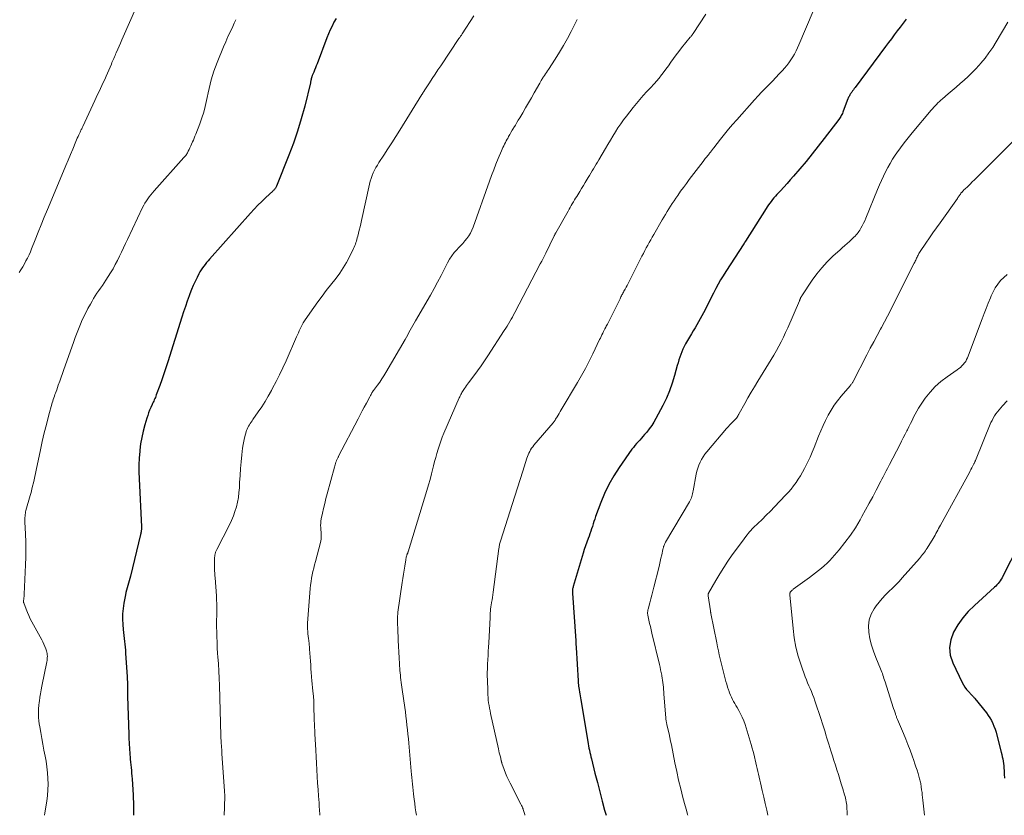
# Model space of a CAD drawing. Units: feet. Extents: x 1995000 to 2000034, y 570000 to 575000.
# Drawn here: x 1995372 to 1995577, y 570000 to 570166 of the extents above; entities that cross this region are included whole.
import ezdxf

# ---------------------------------------------------------------- set-up
doc = ezdxf.new("R2010")
doc.units = ezdxf.units.FT
doc.header["$LTSCALE"] = 100
doc.header["$MEASUREMENT"] = 0
doc.layers.add('CONTOUR INDEX', color=32, linetype='Continuous', lineweight=25)
doc.layers.add('CONTOUR INTERMEDIATE', color=40, linetype='Continuous', lineweight=15)

msp = doc.modelspace()

# ---------------------------------------------------------------- linework, layer by layer
at = {"layer": 'CONTOUR INDEX', "flags": 128}
for points, elevation in [([(1995438.36, 570165.93), (1995437.91, 570165.16), (1995437.51, 570164.36), (1995437.13, 570163.55), (1995436.78, 570162.73), (1995436.45, 570161.9), (1995434.41, 570156.53), (1995434.23, 570156.09), (1995434.06, 570155.64), (1995433.88, 570155.2), (1995433.7, 570154.77), (1995433.41, 570154.07), (1995433.38, 570153.98), (1995433.34, 570153.89), (1995433.31, 570153.8), (1995433.28, 570153.71), (1995433.25, 570153.62), (1995433.22, 570153.52), (1995433.2, 570153.43), (1995433.18, 570153.33), (1995433.16, 570153.2), (1995433.13, 570153.04), (1995433.09, 570152.88), (1995433.06, 570152.72), (1995433.02, 570152.56), (1995431.82, 570147.66), (1995431.12, 570145.07), (1995430.36, 570142.5), (1995429.48, 570139.96), (1995428.53, 570137.45), (1995425.96, 570131.04), (1995425.89, 570130.89), (1995425.81, 570130.74), (1995425.72, 570130.6), (1995425.62, 570130.47), (1995425.52, 570130.34), (1995425.4, 570130.21), (1995425.29, 570130.09), (1995425.17, 570129.97), (1995423.74, 570128.64), (1995422.91, 570127.85), (1995422.1, 570127.04), (1995421.31, 570126.22), (1995420.54, 570125.37), (1995412.02, 570115.82), (1995411.71, 570115.47), (1995411.4, 570115.11), (1995411.1, 570114.74), (1995410.8, 570114.38), (1995410.52, 570114), (1995410.26, 570113.61), (1995410.02, 570113.21), (1995409.8, 570112.79), (1995409.4, 570111.99), (1995409, 570111.16), (1995408.62, 570110.32), (1995408.27, 570109.48), (1995407.93, 570108.62), (1995407.76, 570108.16), (1995407.36, 570107.07), (1995406.97, 570105.97), (1995406.6, 570104.86), (1995406.24, 570103.75), (1995403.3, 570094.41), (1995402.9, 570093.17), (1995402.49, 570091.93), (1995402.07, 570090.7), (1995401.63, 570089.48), (1995400.93, 570087.55), (1995400.83, 570087.29), (1995400.73, 570087.03), (1995400.62, 570086.78), (1995400.5, 570086.53), (1995400.38, 570086.28), (1995400.26, 570086.03), (1995400.15, 570085.77), (1995400.03, 570085.52), (1995399.77, 570084.94), (1995399.54, 570084.4), (1995399.32, 570083.85), (1995399.13, 570083.29), (1995398.95, 570082.72), (1995398.52, 570081.29), (1995398.17, 570079.99), (1995397.88, 570078.69), (1995397.66, 570077.37), (1995397.5, 570076.04), (1995397.48, 570075.84), (1995397.38, 570074.4), (1995397.32, 570072.96), (1995397.32, 570071.52), (1995397.36, 570070.08), (1995397.82, 570060.11), (1995397.83, 570060.02), (1995397.83, 570059.92), (1995397.83, 570059.82), (1995397.83, 570059.73), (1995397.82, 570059.63), (1995397.82, 570059.54), (1995397.81, 570059.44), (1995397.8, 570059.34), (1995397.77, 570059.19), (1995397.75, 570059.01), (1995397.71, 570058.84), (1995397.68, 570058.67), (1995397.64, 570058.5), (1995395.52, 570049.78), (1995395.39, 570049.3), (1995395.26, 570048.81), (1995395.12, 570048.33), (1995394.98, 570047.85), (1995394.83, 570047.37), (1995394.7, 570046.88), (1995394.59, 570046.39), (1995394.49, 570045.9), (1995394.18, 570044.2), (1995394.02, 570043.08), (1995393.92, 570041.96), (1995393.9, 570040.84), (1995393.94, 570039.72), (1995394.02, 570038.69), (1995394.07, 570038.08), (1995394.13, 570037.46), (1995394.2, 570036.85), (1995394.28, 570036.23), (1995394.36, 570035.62), (1995394.43, 570035.01), (1995394.48, 570034.39), (1995394.53, 570033.77), (1995394.86, 570028.81), (1995394.88, 570028.3), (1995394.91, 570027.8), (1995394.92, 570027.3), (1995394.92, 570026.8), (1995394.92, 570026.29), (1995394.93, 570025.79), (1995394.94, 570025.29), (1995394.95, 570024.78), (1995395.18, 570016.83), (1995395.2, 570016.3), (1995395.22, 570015.76), (1995395.25, 570015.22), (1995395.28, 570014.69), (1995395.31, 570014.15), (1995395.35, 570013.61), (1995395.39, 570013.08), (1995395.43, 570012.54), (1995395.45, 570012.27), (1995395.49, 570011.69), (1995395.54, 570011.1), (1995395.6, 570010.51), (1995395.67, 570009.93), (1995395.73, 570009.34), (1995395.79, 570008.76), (1995395.84, 570008.17), (1995395.88, 570007.58), (1995396.1, 570004.19), (1995396.19, 570002.01), (1995396.2, 570000)], 960), ([(1995557.08, 570165.77), (1995556.46, 570164.96), (1995555.84, 570164.15), (1995555.21, 570163.35), (1995554.59, 570162.54), (1995553.98, 570161.73), (1995553.36, 570160.91), (1995552.75, 570160.09), (1995546.43, 570151.57), (1995546.26, 570151.34), (1995546.09, 570151.1), (1995545.92, 570150.87), (1995545.75, 570150.63), (1995545.62, 570150.45), (1995545.52, 570150.31), (1995545.42, 570150.16), (1995545.33, 570150.01), (1995545.24, 570149.86), (1995545.16, 570149.7), (1995545.08, 570149.54), (1995545.01, 570149.38), (1995544.94, 570149.22), (1995543.97, 570146.63), (1995543.88, 570146.4), (1995543.78, 570146.18), (1995543.67, 570145.95), (1995543.56, 570145.73), (1995543.43, 570145.51), (1995543.3, 570145.3), (1995543.16, 570145.1), (1995543.02, 570144.9), (1995540.01, 570140.94), (1995538.77, 570139.34), (1995537.51, 570137.75), (1995536.22, 570136.19), (1995534.92, 570134.64), (1995533.6, 570133.1), (1995532.94, 570132.33), (1995532.27, 570131.57), (1995531.59, 570130.82), (1995530.9, 570130.08), (1995530.16, 570129.28), (1995529.84, 570128.93), (1995529.54, 570128.58), (1995529.24, 570128.22), (1995528.95, 570127.86), (1995528.67, 570127.49), (1995528.39, 570127.11), (1995528.13, 570126.73), (1995527.88, 570126.34), (1995523.61, 570119.57), (1995523.57, 570119.5), (1995523.53, 570119.43), (1995523.48, 570119.36), (1995523.44, 570119.29), (1995523.39, 570119.23), (1995523.35, 570119.16), (1995523.3, 570119.09), (1995523.26, 570119.02), (1995519.48, 570113.24), (1995518.93, 570112.37), (1995518.4, 570111.49), (1995517.91, 570110.59), (1995517.43, 570109.68), (1995516.96, 570108.76), (1995516.49, 570107.84), (1995516.03, 570106.93), (1995515.56, 570106.01), (1995515.18, 570105.26), (1995514.85, 570104.62), (1995514.51, 570103.99), (1995514.17, 570103.37), (1995513.81, 570102.74), (1995513.45, 570102.12), (1995513.1, 570101.5), (1995512.74, 570100.89), (1995512.38, 570100.27), (1995511.15, 570098.16), (1995510.86, 570097.63), (1995510.59, 570097.1), (1995510.35, 570096.54), (1995510.13, 570095.98), (1995509.93, 570095.41), (1995509.74, 570094.84), (1995509.56, 570094.26), (1995509.4, 570093.68), (1995508.84, 570091.58), (1995508.35, 570089.97), (1995507.79, 570088.39), (1995507.13, 570086.85), (1995506.39, 570085.33), (1995504.95, 570082.61), (1995504.53, 570081.87), (1995504.08, 570081.15), (1995503.58, 570080.47), (1995503.05, 570079.8), (1995502.59, 570079.27), (1995502.26, 570078.88), (1995501.93, 570078.51), (1995501.59, 570078.14), (1995501.24, 570077.77), (1995500.9, 570077.4), (1995500.57, 570077.02), (1995500.26, 570076.63), (1995499.96, 570076.22), (1995497.29, 570072.44), (1995496.16, 570070.7), (1995495.13, 570068.91), (1995494.24, 570067.04), (1995493.46, 570065.12), (1995492.4, 570062.21), (1995492.22, 570061.7), (1995492.04, 570061.19), (1995491.88, 570060.68), (1995491.72, 570060.17), (1995491.56, 570059.65), (1995491.39, 570059.14), (1995491.21, 570058.63), (1995491.03, 570058.13), (1995490.84, 570057.63), (1995490.56, 570056.87), (1995490.3, 570056.12), (1995490.05, 570055.35), (1995489.81, 570054.58), (1995487.74, 570047.66), (1995487.7, 570047.49), (1995487.65, 570047.32), (1995487.62, 570047.14), (1995487.59, 570046.97), (1995487.58, 570046.79), (1995487.57, 570046.61), (1995487.57, 570046.43), (1995487.57, 570046.25), (1995488.25, 570036.34), (1995488.26, 570036.16), (1995488.27, 570035.99), (1995488.28, 570035.81), (1995488.3, 570035.63), (1995488.31, 570035.46), (1995488.32, 570035.28), (1995488.33, 570035.1), (1995488.34, 570034.93), (1995488.76, 570027.99), (1995488.77, 570027.82), (1995488.78, 570027.65), (1995488.8, 570027.48), (1995488.81, 570027.31), (1995488.82, 570027.24), (1995488.83, 570027.11), (1995488.85, 570026.98), (1995488.86, 570026.85), (1995488.88, 570026.72), (1995488.9, 570026.59), (1995488.92, 570026.46), (1995488.95, 570026.33), (1995488.97, 570026.19), (1995489.05, 570025.66), (1995489.12, 570025.27), (1995489.18, 570024.87), (1995489.25, 570024.47), (1995489.32, 570024.08), (1995490.77, 570015.36), (1995490.85, 570014.9), (1995490.93, 570014.45), (1995491.02, 570014), (1995491.11, 570013.55), (1995491.21, 570013.1), (1995491.3, 570012.65), (1995491.41, 570012.2), (1995491.52, 570011.76), (1995492.27, 570008.78), (1995492.76, 570006.84), (1995493.26, 570004.91), (1995493.76, 570002.98), (1995494.28, 570001.05), (1995494.57, 570000)], 940), ([(1995580.45, 570056.22), (1995577.21, 570049.78), (1995577.04, 570049.46), (1995576.85, 570049.15), (1995576.65, 570048.85), (1995576.44, 570048.55), (1995576.21, 570048.27), (1995575.97, 570047.99), (1995575.71, 570047.73), (1995575.45, 570047.48), (1995571.26, 570043.7), (1995570, 570042.45), (1995568.84, 570041.11), (1995567.82, 570039.67), (1995566.9, 570038.15), (1995566.33, 570036.56), (1995566.06, 570034.97), (1995566.25, 570033.36), (1995566.75, 570031.75), (1995568.7, 570027.69), (1995568.97, 570027.18), (1995569.28, 570026.69), (1995569.63, 570026.22), (1995570.01, 570025.78), (1995570.64, 570025.12), (1995570.73, 570025.03), (1995570.82, 570024.93), (1995570.91, 570024.84), (1995571, 570024.75), (1995571.09, 570024.65), (1995571.17, 570024.56), (1995571.26, 570024.46), (1995571.34, 570024.36), (1995573.77, 570021.34), (1995574.15, 570020.82), (1995574.51, 570020.29), (1995574.82, 570019.72), (1995575.1, 570019.14), (1995575.35, 570018.54), (1995575.58, 570017.94), (1995575.77, 570017.32), (1995575.95, 570016.69), (1995576.87, 570013.14), (1995576.98, 570012.67), (1995577.08, 570012.2), (1995577.17, 570011.73), (1995577.26, 570011.25), (1995577.32, 570010.78), (1995577.38, 570010.3), (1995577.42, 570009.82), (1995577.45, 570009.34), (1995577.48, 570008.58), (1995577.51, 570007.72)], 920)]:
    msp.add_lwpolyline(points, dxfattribs=dict(at, elevation=elevation))
at = {"layer": 'CONTOUR INTERMEDIATE', "flags": 128}
for points, elevation in [([(1995396.69, 570168.09), (1995394.03, 570162.12), (1995393.74, 570161.47), (1995393.45, 570160.82), (1995393.17, 570160.17), (1995392.89, 570159.52), (1995392.58, 570158.81), (1995392.46, 570158.52), (1995392.33, 570158.22), (1995392.2, 570157.92), (1995392.08, 570157.63), (1995391.95, 570157.33), (1995391.82, 570157.04), (1995391.7, 570156.74), (1995391.57, 570156.45), (1995390.46, 570153.9), (1995390.18, 570153.26), (1995389.89, 570152.63), (1995389.6, 570152), (1995389.3, 570151.36), (1995389, 570150.73), (1995388.71, 570150.1), (1995388.41, 570149.47), (1995388.12, 570148.84), (1995385.63, 570143.48), (1995385.55, 570143.31), (1995385.47, 570143.14), (1995385.39, 570142.97), (1995385.31, 570142.8), (1995385.23, 570142.63), (1995385.15, 570142.46), (1995385.07, 570142.29), (1995384.99, 570142.12), (1995384.81, 570141.74), (1995384.65, 570141.38), (1995384.48, 570141.02), (1995384.32, 570140.65), (1995384.17, 570140.29), (1995383.52, 570138.74), (1995383.04, 570137.6), (1995382.56, 570136.46), (1995382.09, 570135.31), (1995381.61, 570134.17), (1995378.26, 570126.15), (1995377.61, 570124.58), (1995376.97, 570123), (1995376.33, 570121.42), (1995375.7, 570119.84), (1995374.97, 570117.97), (1995374.7, 570117.33), (1995374.42, 570116.69), (1995374.11, 570116.06), (1995373.79, 570115.44), (1995373.45, 570114.83), (1995373.1, 570114.22), (1995372.75, 570113.61), (1995372.39, 570113.01)], 968), ([(1995417.51, 570165.69), (1995417.16, 570164.98), (1995416.84, 570164.3), (1995416.34, 570163.24), (1995415.85, 570162.18), (1995415.38, 570161.11), (1995414.93, 570160.03), (1995413.58, 570156.75), (1995413.24, 570155.87), (1995412.92, 570154.99), (1995412.63, 570154.09), (1995412.37, 570153.18), (1995412.13, 570152.27), (1995411.9, 570151.35), (1995411.7, 570150.43), (1995411.5, 570149.51), (1995411.38, 570148.88), (1995411.11, 570147.64), (1995410.79, 570146.42), (1995410.41, 570145.22), (1995409.98, 570144.03), (1995409.14, 570141.87), (1995408.98, 570141.46), (1995408.81, 570141.04), (1995408.64, 570140.63), (1995408.46, 570140.22), (1995408.42, 570140.13), (1995408.26, 570139.76), (1995408.09, 570139.4), (1995407.92, 570139.03), (1995407.76, 570138.67), (1995407.59, 570138.3), (1995407.5, 570138.12), (1995407.4, 570137.94), (1995407.3, 570137.77), (1995407.19, 570137.6), (1995407.07, 570137.44), (1995406.95, 570137.28), (1995406.82, 570137.12), (1995406.69, 570136.97), (1995400.47, 570130.02), (1995400.13, 570129.62), (1995399.79, 570129.22), (1995399.47, 570128.8), (1995399.15, 570128.38), (1995398.85, 570127.95), (1995398.57, 570127.51), (1995398.31, 570127.05), (1995398.07, 570126.58), (1995394.91, 570119.94), (1995394.5, 570119.06), (1995394.08, 570118.18), (1995393.67, 570117.3), (1995393.26, 570116.41), (1995392.84, 570115.54), (1995392.39, 570114.68), (1995391.91, 570113.83), (1995391.41, 570113), (1995390.41, 570111.45), (1995390.06, 570110.9), (1995389.69, 570110.35), (1995389.32, 570109.81), (1995388.94, 570109.28), (1995388.57, 570108.74), (1995388.21, 570108.2), (1995387.87, 570107.64), (1995387.54, 570107.07), (1995387.19, 570106.45), (1995386.7, 570105.56), (1995386.24, 570104.67), (1995385.8, 570103.76), (1995385.38, 570102.84), (1995385.3, 570102.63), (1995384.86, 570101.6), (1995384.44, 570100.56), (1995384.04, 570099.52), (1995383.65, 570098.46), (1995381.67, 570092.85), (1995381.39, 570092.03), (1995381.1, 570091.21), (1995380.81, 570090.39), (1995380.52, 570089.57), (1995380.18, 570088.61), (1995380.06, 570088.27), (1995379.95, 570087.94), (1995379.83, 570087.6), (1995379.71, 570087.27), (1995379.59, 570086.93), (1995379.48, 570086.59), (1995379.37, 570086.25), (1995379.27, 570085.91), (1995378.49, 570083.12), (1995378.03, 570081.38), (1995377.59, 570079.64), (1995377.18, 570077.88), (1995376.8, 570076.12), (1995375.93, 570071.87), (1995375.79, 570071.2), (1995375.65, 570070.54), (1995375.5, 570069.88), (1995375.34, 570069.22), (1995375.18, 570068.57), (1995375.02, 570067.91), (1995374.84, 570067.26), (1995374.67, 570066.61), (1995373.79, 570063.49), (1995373.72, 570063.2), (1995373.66, 570062.92), (1995373.62, 570062.62), (1995373.59, 570062.33), (1995373.57, 570062.03), (1995373.57, 570061.74), (1995373.57, 570061.44), (1995373.57, 570061.15), (1995373.68, 570058.56), (1995373.73, 570056.97), (1995373.75, 570055.38), (1995373.73, 570053.78), (1995373.69, 570052.19), (1995373.43, 570046.03), (1995373.42, 570045.78), (1995373.4, 570045.54), (1995373.37, 570045.29), (1995373.34, 570045.05), (1995373.29, 570044.66), (1995373.29, 570044.61), (1995373.28, 570044.56), (1995373.28, 570044.5), (1995373.28, 570044.44), (1995373.29, 570044.39), (1995373.29, 570044.34), (1995373.31, 570044.28), (1995373.32, 570044.23), (1995373.8, 570042.95), (1995374.08, 570042.26), (1995374.37, 570041.59), (1995374.69, 570040.92), (1995375.03, 570040.27), (1995377.06, 570036.57), (1995377.29, 570036.11), (1995377.51, 570035.64), (1995377.71, 570035.16), (1995377.9, 570034.68), (1995378.04, 570034.25), (1995378.13, 570033.97), (1995378.19, 570033.69), (1995378.22, 570033.4), (1995378.24, 570033.11), (1995378.23, 570032.82), (1995378.21, 570032.53), (1995378.18, 570032.25), (1995378.13, 570031.96), (1995377.09, 570026.86), (1995376.94, 570026.1), (1995376.81, 570025.33), (1995376.68, 570024.57), (1995376.57, 570023.8), (1995376.53, 570023.53), (1995376.46, 570022.9), (1995376.41, 570022.26), (1995376.39, 570021.62), (1995376.4, 570020.98), (1995376.43, 570020.34), (1995376.49, 570019.7), (1995376.56, 570019.06), (1995376.66, 570018.43), (1995376.87, 570017.24), (1995377.08, 570016.01), (1995377.3, 570014.79), (1995377.53, 570013.56), (1995377.76, 570012.34), (1995377.96, 570011.25), (1995378.15, 570010.07), (1995378.29, 570008.88), (1995378.36, 570007.69), (1995378.39, 570006.5), (1995378.34, 570005.3), (1995378.26, 570004.11), (1995378.12, 570002.93), (1995377.94, 570001.74), (1995377.63, 570000)], 964), ([(1995467.03, 570166.49), (1995464.59, 570162.71), (1995464.51, 570162.59), (1995464.44, 570162.47), (1995464.36, 570162.35), (1995464.27, 570162.23), (1995464.19, 570162.11), (1995464.11, 570162), (1995464.03, 570161.88), (1995463.95, 570161.76), (1995460.18, 570156.11), (1995459.58, 570155.22), (1995458.99, 570154.33), (1995458.4, 570153.43), (1995457.8, 570152.54), (1995456.72, 570150.9), (1995456.67, 570150.83), (1995456.62, 570150.76), (1995456.57, 570150.68), (1995456.53, 570150.61), (1995456.51, 570150.58), (1995456.48, 570150.52), (1995456.44, 570150.45), (1995456.4, 570150.39), (1995456.37, 570150.33), (1995456.33, 570150.27), (1995456.3, 570150.21), (1995456.26, 570150.14), (1995456.22, 570150.08), (1995451.64, 570142.67), (1995450.82, 570141.36), (1995450, 570140.05), (1995449.16, 570138.76), (1995448.31, 570137.47), (1995447.28, 570135.93), (1995446.95, 570135.41), (1995446.64, 570134.88), (1995446.35, 570134.34), (1995446.08, 570133.78), (1995445.84, 570133.22), (1995445.63, 570132.64), (1995445.45, 570132.05), (1995445.3, 570131.45), (1995443.66, 570123.87), (1995443.51, 570123.21), (1995443.36, 570122.55), (1995443.2, 570121.89), (1995443.03, 570121.23), (1995442.87, 570120.58), (1995442.78, 570120.25), (1995442.68, 570119.92), (1995442.59, 570119.6), (1995442.48, 570119.27), (1995442.37, 570118.95), (1995442.25, 570118.64), (1995442.11, 570118.32), (1995441.97, 570118.02), (1995441.12, 570116.28), (1995440.5, 570115.13), (1995439.85, 570114.01), (1995439.12, 570112.93), (1995438.35, 570111.88), (1995436.31, 570109.26), (1995435.43, 570108.11), (1995434.57, 570106.95), (1995433.72, 570105.77), (1995432.9, 570104.58), (1995431.79, 570102.95), (1995431.54, 570102.56), (1995431.3, 570102.16), (1995431.09, 570101.74), (1995430.89, 570101.32), (1995430.7, 570100.89), (1995430.51, 570100.46), (1995430.32, 570100.04), (1995430.14, 570099.61), (1995427.95, 570094.63), (1995427.29, 570093.19), (1995426.61, 570091.75), (1995425.89, 570090.34), (1995425.15, 570088.94), (1995424.88, 570088.44), (1995424.24, 570087.31), (1995423.58, 570086.18), (1995422.88, 570085.09), (1995422.15, 570084), (1995421.05, 570082.4), (1995420.86, 570082.13), (1995420.67, 570081.85), (1995420.49, 570081.58), (1995420.3, 570081.3), (1995420.13, 570081.02), (1995419.97, 570080.73), (1995419.85, 570080.43), (1995419.73, 570080.12), (1995419.49, 570079.35), (1995419.3, 570078.64), (1995419.13, 570077.93), (1995419, 570077.2), (1995418.89, 570076.48), (1995418.74, 570075.07), (1995418.59, 570073.63), (1995418.46, 570072.19), (1995418.36, 570070.75), (1995418.28, 570069.31), (1995418.22, 570068.21), (1995418.14, 570067.21), (1995418.02, 570066.21), (1995417.83, 570065.23), (1995417.6, 570064.25), (1995417.31, 570063.29), (1995416.98, 570062.34), (1995416.59, 570061.42), (1995416.16, 570060.51), (1995413.5, 570055.37), (1995413.44, 570055.24), (1995413.37, 570055.1), (1995413.31, 570054.96), (1995413.26, 570054.82), (1995413.22, 570054.68), (1995413.18, 570054.53), (1995413.15, 570054.38), (1995413.14, 570054.23), (1995413.07, 570053.39), (1995413.05, 570052.9), (1995413.03, 570052.4), (1995413.03, 570051.91), (1995413.05, 570051.42), (1995413.07, 570050.92), (1995413.1, 570050.43), (1995413.13, 570049.94), (1995413.17, 570049.44), (1995413.44, 570045.69), (1995413.49, 570044.85), (1995413.52, 570044.02), (1995413.53, 570043.18), (1995413.52, 570042.35), (1995413.5, 570041.51), (1995413.49, 570040.68), (1995413.49, 570039.84), (1995413.49, 570039.01), (1995413.5, 570038.36), (1995413.53, 570037.2), (1995413.57, 570036.04), (1995413.63, 570034.88), (1995413.7, 570033.72), (1995413.75, 570033.03), (1995413.85, 570031.53), (1995413.94, 570030.03), (1995414.01, 570028.53), (1995414.06, 570027.02), (1995414.37, 570016.59), (1995414.37, 570016.51), (1995414.38, 570016.43), (1995414.38, 570016.35), (1995414.38, 570016.27), (1995414.38, 570016.11), (1995414.38, 570016.02), (1995414.41, 570015.67), (1995414.42, 570015.49), (1995414.43, 570015.32), (1995414.45, 570015.14), (1995414.46, 570014.97), (1995414.49, 570014.51), (1995414.52, 570014.11), (1995414.54, 570013.7), (1995414.57, 570013.3), (1995414.6, 570012.89), (1995415.12, 570005.05), (1995415.13, 570004.91), (1995415.14, 570004.77), (1995415.15, 570004.63), (1995415.16, 570004.48), (1995415.16, 570004.34), (1995415.17, 570004.2), (1995415.17, 570004.06), (1995415.17, 570003.92), (1995415.16, 570003.63), (1995415.16, 570003.34), (1995415.16, 570003.06), (1995415.15, 570002.77), (1995415.14, 570002.49), (1995415.11, 570001.29), (1995415.08, 570000.4), (1995415.07, 570000)], 956), ([(1995488.57, 570165.76), (1995487.3, 570163.26), (1995486.53, 570161.79), (1995485.73, 570160.33), (1995484.88, 570158.9), (1995484.01, 570157.49), (1995482.62, 570155.33), (1995482.41, 570155.01), (1995482.2, 570154.7), (1995481.99, 570154.39), (1995481.77, 570154.08), (1995481.36, 570153.5), (1995481.35, 570153.48), (1995481.33, 570153.46), (1995481.32, 570153.44), (1995481.31, 570153.42), (1995481.26, 570153.34), (1995481.24, 570153.32), (1995481.23, 570153.3), (1995481.22, 570153.28), (1995481.21, 570153.26), (1995481.08, 570153.01), (1995481, 570152.87), (1995480.92, 570152.73), (1995480.84, 570152.59), (1995480.76, 570152.45), (1995479.61, 570150.43), (1995479.02, 570149.39), (1995478.43, 570148.36), (1995477.82, 570147.33), (1995477.21, 570146.3), (1995476.6, 570145.26), (1995476.29, 570144.76), (1995475.99, 570144.25), (1995475.69, 570143.75), (1995475.38, 570143.24), (1995475.3, 570143.11), (1995475.04, 570142.67), (1995474.78, 570142.23), (1995474.53, 570141.79), (1995474.28, 570141.34), (1995474.16, 570141.12), (1995473.98, 570140.78), (1995473.8, 570140.44), (1995473.62, 570140.1), (1995473.45, 570139.76), (1995473.28, 570139.42), (1995473.11, 570139.07), (1995472.96, 570138.73), (1995472.8, 570138.37), (1995472.13, 570136.75), (1995471.65, 570135.58), (1995471.19, 570134.41), (1995470.74, 570133.23), (1995470.31, 570132.05), (1995466.88, 570122.47), (1995466.62, 570121.85), (1995466.33, 570121.26), (1995465.98, 570120.69), (1995465.59, 570120.15), (1995465.17, 570119.62), (1995464.73, 570119.11), (1995464.28, 570118.62), (1995463.81, 570118.13), (1995463.54, 570117.85), (1995462.96, 570117.2), (1995462.43, 570116.53), (1995461.97, 570115.81), (1995461.55, 570115.05), (1995460.94, 570113.82), (1995460.23, 570112.43), (1995459.51, 570111.06), (1995458.76, 570109.69), (1995457.99, 570108.34), (1995454.89, 570103), (1995454.61, 570102.51), (1995454.34, 570102.03), (1995454.07, 570101.54), (1995453.8, 570101.05), (1995453.54, 570100.55), (1995453.27, 570100.06), (1995452.99, 570099.58), (1995452.72, 570099.09), (1995448.73, 570092.22), (1995448.32, 570091.54), (1995447.9, 570090.88), (1995447.45, 570090.23), (1995446.99, 570089.59), (1995446.12, 570088.45), (1995446.08, 570088.39), (1995446.04, 570088.33), (1995446, 570088.27), (1995445.96, 570088.21), (1995445.92, 570088.15), (1995445.89, 570088.09), (1995445.85, 570088.03), (1995445.82, 570087.97), (1995445.72, 570087.77), (1995445.64, 570087.61), (1995445.56, 570087.45), (1995445.47, 570087.29), (1995445.39, 570087.14), (1995444.68, 570085.84), (1995444.24, 570085.03), (1995443.81, 570084.22), (1995443.38, 570083.41), (1995442.95, 570082.6), (1995438.89, 570074.8), (1995438.83, 570074.67), (1995438.76, 570074.55), (1995438.7, 570074.43), (1995438.64, 570074.3), (1995438.58, 570074.18), (1995438.53, 570074.05), (1995438.48, 570073.92), (1995438.43, 570073.79), (1995438.33, 570073.54), (1995438.24, 570073.28), (1995438.16, 570073.02), (1995438.08, 570072.75), (1995438, 570072.49), (1995436.52, 570066.97), (1995436.25, 570065.96), (1995436, 570064.94), (1995435.76, 570063.91), (1995435.53, 570062.89), (1995435.27, 570061.72), (1995435.2, 570061.28), (1995435.15, 570060.83), (1995435.14, 570060.38), (1995435.16, 570059.93), (1995435.17, 570059.78), (1995435.2, 570059.4), (1995435.22, 570059.03), (1995435.24, 570058.65), (1995435.26, 570058.27), (1995435.26, 570057.9), (1995435.24, 570057.53), (1995435.18, 570057.16), (1995435.1, 570056.79), (1995434.06, 570052.87), (1995433.88, 570052.17), (1995433.71, 570051.47), (1995433.55, 570050.77), (1995433.39, 570050.07), (1995433.26, 570049.37), (1995433.14, 570048.66), (1995433.05, 570047.94), (1995432.98, 570047.23), (1995432.42, 570040.04), (1995432.41, 570039.71), (1995432.4, 570039.38), (1995432.4, 570039.05), (1995432.42, 570038.72), (1995432.45, 570038.39), (1995432.48, 570038.06), (1995432.51, 570037.73), (1995432.55, 570037.4), (1995432.64, 570036.75), (1995432.67, 570036.48), (1995432.7, 570036.21), (1995432.73, 570035.94), (1995432.75, 570035.67), (1995432.78, 570035.4), (1995432.8, 570035.13), (1995432.82, 570034.86), (1995432.84, 570034.59), (1995433.01, 570032.12), (1995433.07, 570031.32), (1995433.13, 570030.52), (1995433.18, 570029.72), (1995433.24, 570028.92), (1995433.25, 570028.78), (1995433.31, 570028.05), (1995433.37, 570027.33), (1995433.44, 570026.6), (1995433.52, 570025.87), (1995433.64, 570024.84), (1995433.66, 570024.63), (1995433.68, 570024.42), (1995433.7, 570024.21), (1995433.72, 570023.99), (1995433.73, 570023.78), (1995433.74, 570023.57), (1995433.75, 570023.35), (1995433.75, 570023.14), (1995433.76, 570022.31), (1995433.76, 570021.69), (1995433.77, 570021.06), (1995433.79, 570020.43), (1995433.81, 570019.81), (1995433.82, 570019.71), (1995433.84, 570019.03), (1995433.87, 570018.35), (1995433.91, 570017.68), (1995433.94, 570017), (1995434.12, 570013.58), (1995434.2, 570012.21), (1995434.27, 570010.84), (1995434.35, 570009.46), (1995434.44, 570008.09), (1995434.52, 570006.72), (1995434.61, 570005.35), (1995434.71, 570003.98), (1995434.81, 570002.61), (1995434.86, 570001.93), (1995434.99, 570000.23), (1995435.01, 570000)], 952), ([(1995515.38, 570166.83), (1995512.72, 570162.83), (1995512.65, 570162.73), (1995512.58, 570162.63), (1995512.51, 570162.53), (1995512.43, 570162.43), (1995512.35, 570162.34), (1995512.27, 570162.24), (1995512.2, 570162.14), (1995512.12, 570162.05), (1995510.3, 570159.81), (1995509.72, 570159.09), (1995509.16, 570158.36), (1995508.62, 570157.62), (1995508.09, 570156.86), (1995507.57, 570156.11), (1995507.03, 570155.36), (1995506.47, 570154.63), (1995505.9, 570153.9), (1995505.82, 570153.8), (1995505.19, 570153.04), (1995504.55, 570152.29), (1995503.89, 570151.56), (1995503.21, 570150.84), (1995503.07, 570150.7), (1995502.32, 570149.91), (1995501.6, 570149.1), (1995500.89, 570148.27), (1995500.21, 570147.42), (1995498.81, 570145.63), (1995498.21, 570144.83), (1995497.62, 570144.01), (1995497.06, 570143.17), (1995496.53, 570142.31), (1995496.01, 570141.45), (1995495.49, 570140.58), (1995494.97, 570139.71), (1995494.46, 570138.85), (1995493.08, 570136.52), (1995492.81, 570136.05), (1995492.53, 570135.59), (1995492.25, 570135.12), (1995491.97, 570134.66), (1995491.69, 570134.2), (1995491.41, 570133.74), (1995491.13, 570133.27), (1995490.85, 570132.81), (1995490.64, 570132.45), (1995490.25, 570131.81), (1995489.86, 570131.17), (1995489.47, 570130.53), (1995489.08, 570129.89), (1995488.47, 570128.9), (1995488.23, 570128.52), (1995488, 570128.14), (1995487.77, 570127.76), (1995487.54, 570127.37), (1995487.32, 570126.99), (1995487.09, 570126.6), (1995486.87, 570126.21), (1995486.65, 570125.83), (1995484.12, 570121.33), (1995484.06, 570121.24), (1995484.01, 570121.14), (1995483.96, 570121.04), (1995483.91, 570120.94), (1995483.86, 570120.85), (1995483.81, 570120.75), (1995483.76, 570120.65), (1995483.71, 570120.55), (1995482.01, 570117.06), (1995481.74, 570116.5), (1995481.46, 570115.95), (1995481.17, 570115.39), (1995480.88, 570114.84), (1995475.57, 570104.73), (1995475.32, 570104.25), (1995475.06, 570103.77), (1995474.79, 570103.3), (1995474.52, 570102.83), (1995474.25, 570102.36), (1995473.97, 570101.89), (1995473.68, 570101.43), (1995473.39, 570100.97), (1995469.96, 570095.68), (1995469.25, 570094.62), (1995468.54, 570093.58), (1995467.8, 570092.54), (1995467.04, 570091.52), (1995465.96, 570090.08), (1995465.74, 570089.78), (1995465.52, 570089.48), (1995465.31, 570089.18), (1995465.1, 570088.88), (1995464.96, 570088.69), (1995464.82, 570088.48), (1995464.69, 570088.27), (1995464.57, 570088.05), (1995464.45, 570087.83), (1995464.34, 570087.61), (1995464.23, 570087.38), (1995464.13, 570087.15), (1995464.02, 570086.92), (1995460.81, 570079.57), (1995460.47, 570078.75), (1995460.15, 570077.92), (1995459.86, 570077.08), (1995459.6, 570076.23), (1995459.35, 570075.38), (1995459.11, 570074.52), (1995458.88, 570073.67), (1995458.67, 570072.8), (1995458.53, 570072.23), (1995458.23, 570071.08), (1995457.93, 570069.94), (1995457.61, 570068.8), (1995457.27, 570067.66), (1995453.36, 570054.9), (1995453.33, 570054.8), (1995453.3, 570054.71), (1995453.27, 570054.61), (1995453.23, 570054.52), (1995453.19, 570054.43), (1995453.16, 570054.33), (1995453.12, 570054.24), (1995453.09, 570054.14), (1995453.03, 570053.95), (1995452.98, 570053.76), (1995452.93, 570053.57), (1995452.89, 570053.38), (1995452.85, 570053.18), (1995452.64, 570051.89), (1995452.51, 570051.04), (1995452.38, 570050.2), (1995452.25, 570049.35), (1995452.13, 570048.51), (1995451.25, 570042.33), (1995451.22, 570042.07), (1995451.19, 570041.81), (1995451.17, 570041.55), (1995451.16, 570041.29), (1995451.15, 570041.03), (1995451.15, 570040.77), (1995451.15, 570040.51), (1995451.16, 570040.25), (1995451.16, 570040.16), (1995451.17, 570039.85), (1995451.18, 570039.55), (1995451.2, 570039.24), (1995451.21, 570038.94), (1995451.3, 570036.42), (1995451.35, 570035.21), (1995451.4, 570034), (1995451.48, 570032.79), (1995451.56, 570031.58), (1995451.66, 570030.15), (1995451.7, 570029.66), (1995451.74, 570029.16), (1995451.8, 570028.67), (1995451.85, 570028.18), (1995451.92, 570027.69), (1995451.98, 570027.2), (1995452.05, 570026.71), (1995452.12, 570026.22), (1995452.65, 570022.48), (1995452.78, 570021.55), (1995452.9, 570020.62), (1995453.01, 570019.69), (1995453.12, 570018.75), (1995453.22, 570017.82), (1995453.32, 570016.89), (1995453.41, 570015.95), (1995453.5, 570015.02), (1995454.01, 570009.2), (1995454.07, 570008.52), (1995454.13, 570007.85), (1995454.19, 570007.18), (1995454.26, 570006.51), (1995454.33, 570005.83), (1995454.4, 570005.16), (1995454.48, 570004.49), (1995454.56, 570003.82), (1995454.62, 570003.37), (1995454.73, 570002.47), (1995454.85, 570001.58), (1995454.98, 570000.69), (1995455.08, 570000)], 948), ([(1995537.73, 570167.45), (1995534.73, 570160.47), (1995534.44, 570159.82), (1995534.13, 570159.17), (1995533.79, 570158.54), (1995533.43, 570157.92), (1995533.05, 570157.31), (1995532.65, 570156.73), (1995532.21, 570156.16), (1995531.75, 570155.61), (1995531.33, 570155.14), (1995530.64, 570154.38), (1995529.94, 570153.63), (1995529.23, 570152.89), (1995528.5, 570152.15), (1995528.45, 570152.11), (1995527.7, 570151.35), (1995526.96, 570150.59), (1995526.23, 570149.81), (1995525.51, 570149.02), (1995521.77, 570144.85), (1995520.9, 570143.86), (1995520.05, 570142.86), (1995519.21, 570141.84), (1995518.4, 570140.81), (1995517, 570139.01), (1995516.89, 570138.87), (1995516.79, 570138.73), (1995516.68, 570138.59), (1995516.58, 570138.45), (1995516.47, 570138.31), (1995516.36, 570138.17), (1995516.25, 570138.03), (1995516.14, 570137.89), (1995516.02, 570137.74), (1995515.87, 570137.55), (1995515.71, 570137.35), (1995515.55, 570137.16), (1995515.4, 570136.96), (1995515.24, 570136.77), (1995515.09, 570136.57), (1995514.94, 570136.37), (1995514.79, 570136.18), (1995511.9, 570132.4), (1995511.29, 570131.59), (1995510.68, 570130.77), (1995510.09, 570129.95), (1995509.5, 570129.11), (1995509.11, 570128.55), (1995508.73, 570127.99), (1995508.36, 570127.43), (1995507.99, 570126.87), (1995507.64, 570126.3), (1995507.29, 570125.72), (1995506.94, 570125.14), (1995506.6, 570124.56), (1995506.26, 570123.98), (1995504.51, 570120.96), (1995504.19, 570120.4), (1995503.88, 570119.84), (1995503.56, 570119.28), (1995503.25, 570118.72), (1995502.94, 570118.16), (1995502.64, 570117.59), (1995502.34, 570117.02), (1995502.05, 570116.45), (1995499.36, 570111.17), (1995499.15, 570110.76), (1995498.94, 570110.36), (1995498.73, 570109.96), (1995498.52, 570109.56), (1995498.29, 570109.14), (1995498.19, 570108.95), (1995498.09, 570108.76), (1995497.98, 570108.56), (1995497.88, 570108.37), (1995497.78, 570108.17), (1995497.68, 570107.98), (1995497.58, 570107.78), (1995497.48, 570107.59), (1995495.47, 570103.56), (1995495.26, 570103.14), (1995495.05, 570102.71), (1995494.84, 570102.29), (1995494.62, 570101.87), (1995494.5, 570101.63), (1995494.34, 570101.33), (1995494.19, 570101.03), (1995494.04, 570100.73), (1995493.9, 570100.43), (1995493.87, 570100.38), (1995493.71, 570100.05), (1995493.56, 570099.72), (1995493.4, 570099.39), (1995493.24, 570099.07), (1995491.83, 570096.07), (1995491.08, 570094.55), (1995490.3, 570093.04), (1995489.48, 570091.56), (1995488.63, 570090.1), (1995485.23, 570084.41), (1995485.01, 570084.06), (1995484.8, 570083.7), (1995484.59, 570083.35), (1995484.38, 570082.99), (1995484.07, 570082.49), (1995484.01, 570082.39), (1995483.95, 570082.29), (1995483.89, 570082.19), (1995483.82, 570082.1), (1995483.75, 570082), (1995483.68, 570081.91), (1995483.6, 570081.82), (1995483.53, 570081.73), (1995479.56, 570077.08), (1995479.31, 570076.77), (1995479.08, 570076.46), (1995478.87, 570076.13), (1995478.67, 570075.79), (1995478.49, 570075.45), (1995478.33, 570075.09), (1995478.19, 570074.73), (1995478.06, 570074.36), (1995477.22, 570071.66), (1995476.68, 570069.93), (1995476.14, 570068.21), (1995475.59, 570066.49), (1995475.04, 570064.76), (1995472.63, 570057.32), (1995472.57, 570057.1), (1995472.51, 570056.89), (1995472.45, 570056.67), (1995472.41, 570056.46), (1995472.36, 570056.24), (1995472.32, 570056.02), (1995472.29, 570055.8), (1995472.26, 570055.58), (1995471.09, 570046.44), (1995471.01, 570045.91), (1995470.93, 570045.39), (1995470.84, 570044.86), (1995470.75, 570044.34), (1995470.63, 570043.73), (1995470.59, 570043.51), (1995470.56, 570043.3), (1995470.53, 570043.08), (1995470.51, 570042.86), (1995470.5, 570042.84), (1995470.49, 570042.63), (1995470.48, 570042.43), (1995470.47, 570042.23), (1995470.47, 570042.02), (1995470.46, 570041.82), (1995470.46, 570041.61), (1995470.45, 570041.41), (1995470.44, 570041.2), (1995470.14, 570035.92), (1995470.1, 570035.05), (1995470.05, 570034.18), (1995470, 570033.31), (1995469.95, 570032.43), (1995469.9, 570031.46), (1995469.89, 570031.07), (1995469.87, 570030.69), (1995469.86, 570030.31), (1995469.85, 570029.92), (1995469.85, 570029.54), (1995469.85, 570029.15), (1995469.85, 570028.77), (1995469.86, 570028.39), (1995469.95, 570025.69), (1995469.97, 570025.12), (1995470.01, 570024.55), (1995470.06, 570023.99), (1995470.13, 570023.42), (1995470.21, 570022.86), (1995470.3, 570022.29), (1995470.41, 570021.73), (1995470.52, 570021.18), (1995472.15, 570013.87), (1995472.25, 570013.43), (1995472.35, 570013), (1995472.45, 570012.57), (1995472.56, 570012.15), (1995472.74, 570011.43), (1995472.75, 570011.36), (1995472.77, 570011.29), (1995472.78, 570011.22), (1995472.8, 570011.15), (1995472.82, 570011.08), (1995472.84, 570011.01), (1995472.86, 570010.94), (1995472.88, 570010.88), (1995473.35, 570009.54), (1995473.62, 570008.81), (1995473.91, 570008.09), (1995474.23, 570007.38), (1995474.58, 570006.68), (1995476.85, 570002.3), (1995476.97, 570002.06), (1995477.08, 570001.82), (1995477.19, 570001.57), (1995477.29, 570001.32), (1995477.32, 570001.24), (1995477.4, 570001.03), (1995477.47, 570000.82), (1995477.54, 570000.6), (1995477.6, 570000.38), (1995477.65, 570000.16), (1995477.68, 570000)], 944), ([(1995578.21, 570165.18), (1995575.8, 570161.06), (1995575.08, 570159.9), (1995574.31, 570158.76), (1995573.49, 570157.67), (1995572.62, 570156.61), (1995572.26, 570156.2), (1995571.53, 570155.39), (1995570.76, 570154.59), (1995569.97, 570153.83), (1995569.15, 570153.09), (1995568.31, 570152.37), (1995567.48, 570151.65), (1995566.64, 570150.94), (1995565.8, 570150.22), (1995564.61, 570149.2), (1995564.29, 570148.93), (1995563.98, 570148.65), (1995563.68, 570148.36), (1995563.38, 570148.06), (1995563.09, 570147.76), (1995562.81, 570147.45), (1995562.53, 570147.14), (1995562.26, 570146.82), (1995558.31, 570142.11), (1995557.48, 570141.1), (1995556.68, 570140.07), (1995555.9, 570139.02), (1995555.14, 570137.96), (1995554.79, 570137.46), (1995554.24, 570136.63), (1995553.71, 570135.77), (1995553.22, 570134.9), (1995552.76, 570134.01), (1995552.32, 570133.11), (1995551.9, 570132.2), (1995551.5, 570131.28), (1995551.11, 570130.36), (1995548.67, 570124.33), (1995548.44, 570123.81), (1995548.2, 570123.29), (1995547.93, 570122.79), (1995547.65, 570122.3), (1995547.39, 570121.88), (1995547.22, 570121.61), (1995547.04, 570121.35), (1995546.84, 570121.1), (1995546.64, 570120.86), (1995546.42, 570120.62), (1995546.2, 570120.4), (1995545.98, 570120.18), (1995545.74, 570119.96), (1995545.24, 570119.52), (1995544.75, 570119.09), (1995544.26, 570118.65), (1995543.77, 570118.21), (1995543.29, 570117.77), (1995541.81, 570116.41), (1995540.64, 570115.25), (1995539.52, 570114.04), (1995538.49, 570112.75), (1995537.52, 570111.41), (1995535.32, 570108.16), (1995535.26, 570108.06), (1995535.19, 570107.96), (1995535.14, 570107.85), (1995535.09, 570107.74), (1995535.04, 570107.65), (1995535.02, 570107.59), (1995534.99, 570107.53), (1995534.96, 570107.47), (1995534.94, 570107.41), (1995534.91, 570107.35), (1995534.89, 570107.29), (1995534.86, 570107.22), (1995534.84, 570107.16), (1995532.39, 570101.5), (1995531.95, 570100.54), (1995531.5, 570099.58), (1995531.03, 570098.63), (1995530.54, 570097.69), (1995530.03, 570096.77), (1995529.51, 570095.84), (1995528.97, 570094.93), (1995528.42, 570094.02), (1995526.17, 570090.39), (1995525.48, 570089.25), (1995524.79, 570088.1), (1995524.12, 570086.95), (1995523.46, 570085.79), (1995522.27, 570083.66), (1995522.21, 570083.56), (1995522.16, 570083.46), (1995522.11, 570083.36), (1995522.06, 570083.26), (1995522.04, 570083.2), (1995522, 570083.13), (1995521.96, 570083.05), (1995521.92, 570082.98), (1995521.87, 570082.91), (1995521.82, 570082.84), (1995521.77, 570082.78), (1995521.72, 570082.72), (1995521.66, 570082.65), (1995521.06, 570082.04), (1995520.71, 570081.67), (1995520.36, 570081.29), (1995520.02, 570080.91), (1995519.68, 570080.52), (1995515.58, 570075.7), (1995515.17, 570075.19), (1995514.8, 570074.66), (1995514.46, 570074.1), (1995514.15, 570073.53), (1995513.88, 570072.93), (1995513.65, 570072.32), (1995513.47, 570071.7), (1995513.33, 570071.06), (1995512.7, 570067.56), (1995512.64, 570067.27), (1995512.58, 570066.98), (1995512.51, 570066.69), (1995512.43, 570066.4), (1995512.34, 570066.12), (1995512.24, 570065.84), (1995512.11, 570065.57), (1995511.97, 570065.31), (1995506.98, 570056.87), (1995506.9, 570056.72), (1995506.82, 570056.58), (1995506.75, 570056.43), (1995506.68, 570056.28), (1995506.64, 570056.17), (1995506.6, 570056.07), (1995506.56, 570055.97), (1995506.53, 570055.87), (1995506.5, 570055.76), (1995506.47, 570055.66), (1995506.44, 570055.55), (1995506.42, 570055.45), (1995506.4, 570055.35), (1995506.16, 570054.21), (1995506.01, 570053.53), (1995505.86, 570052.86), (1995505.7, 570052.19), (1995505.54, 570051.52), (1995504.52, 570047.49), (1995504.32, 570046.68), (1995504.11, 570045.86), (1995503.89, 570045.05), (1995503.67, 570044.24), (1995503.32, 570042.92), (1995503.28, 570042.77), (1995503.25, 570042.61), (1995503.24, 570042.46), (1995503.22, 570042.3), (1995503.22, 570042.14), (1995503.23, 570041.98), (1995503.25, 570041.82), (1995503.28, 570041.67), (1995503.5, 570040.63), (1995503.65, 570039.96), (1995503.8, 570039.29), (1995503.95, 570038.62), (1995504.11, 570037.95), (1995505.69, 570031.39), (1995505.82, 570030.85), (1995505.94, 570030.3), (1995506.05, 570029.76), (1995506.16, 570029.21), (1995506.19, 570029.06), (1995506.28, 570028.58), (1995506.35, 570028.11), (1995506.41, 570027.63), (1995506.46, 570027.16), (1995506.5, 570026.68), (1995506.54, 570026.2), (1995506.58, 570025.72), (1995506.61, 570025.24), (1995507, 570020.28), (1995507.02, 570020.1), (1995507.04, 570019.93), (1995507.07, 570019.75), (1995507.1, 570019.57), (1995507.13, 570019.4), (1995507.17, 570019.22), (1995507.21, 570019.05), (1995507.25, 570018.88), (1995507.52, 570017.7), (1995507.69, 570016.94), (1995507.86, 570016.18), (1995508.02, 570015.42), (1995508.18, 570014.65), (1995508.91, 570010.96), (1995509.29, 570009.14), (1995509.69, 570007.34), (1995510.13, 570005.54), (1995510.59, 570003.74), (1995511.06, 570001.99), (1995511.3, 570001.08), (1995511.53, 570000.16), (1995511.57, 570000)], 936), ([(1995588.32, 570149.29), (1995571.79, 570132.82), (1995571.32, 570132.36), (1995570.84, 570131.89), (1995570.37, 570131.44), (1995569.89, 570130.98), (1995569.25, 570130.38), (1995569.09, 570130.23), (1995568.93, 570130.07), (1995568.79, 570129.9), (1995568.64, 570129.73), (1995568.59, 570129.67), (1995568.48, 570129.53), (1995568.37, 570129.38), (1995568.26, 570129.23), (1995568.16, 570129.08), (1995568.06, 570128.93), (1995567.96, 570128.78), (1995567.85, 570128.63), (1995567.75, 570128.48), (1995564.12, 570123.41), (1995563.37, 570122.36), (1995562.63, 570121.3), (1995561.9, 570120.24), (1995561.17, 570119.17), (1995559.97, 570117.4), (1995559.85, 570117.22), (1995559.73, 570117.03), (1995559.63, 570116.84), (1995559.53, 570116.64), (1995559.43, 570116.44), (1995559.34, 570116.24), (1995559.24, 570116.04), (1995559.15, 570115.84), (1995559.05, 570115.62), (1995558.95, 570115.41), (1995558.85, 570115.21), (1995558.75, 570115), (1995556.73, 570111.04), (1995556.13, 570109.86), (1995555.54, 570108.68), (1995554.95, 570107.5), (1995554.37, 570106.31), (1995553.79, 570105.12), (1995553.19, 570103.95), (1995552.57, 570102.78), (1995551.94, 570101.62), (1995551.75, 570101.27), (1995551.02, 570099.94), (1995550.3, 570098.6), (1995549.59, 570097.25), (1995548.89, 570095.91), (1995546, 570090.33), (1995545.94, 570090.21), (1995545.87, 570090.1), (1995545.8, 570089.99), (1995545.72, 570089.88), (1995545.64, 570089.77), (1995545.56, 570089.67), (1995545.48, 570089.57), (1995545.39, 570089.47), (1995543.51, 570087.28), (1995542.76, 570086.34), (1995542.06, 570085.38), (1995541.42, 570084.37), (1995540.82, 570083.32), (1995540.28, 570082.25), (1995539.77, 570081.16), (1995539.29, 570080.06), (1995538.83, 570078.95), (1995537.92, 570076.62), (1995537.51, 570075.6), (1995537.07, 570074.6), (1995536.6, 570073.61), (1995536.12, 570072.62), (1995535.89, 570072.19), (1995535.48, 570071.44), (1995535.06, 570070.71), (1995534.6, 570069.99), (1995534.13, 570069.28), (1995533.62, 570068.6), (1995533.1, 570067.93), (1995532.55, 570067.28), (1995531.97, 570066.66), (1995529.64, 570064.23), (1995528.79, 570063.35), (1995527.93, 570062.49), (1995527.05, 570061.63), (1995526.17, 570060.78), (1995525.3, 570059.92), (1995524.47, 570059.03), (1995523.69, 570058.09), (1995522.95, 570057.12), (1995520.86, 570054.24), (1995519.95, 570052.94), (1995519.07, 570051.62), (1995518.23, 570050.27), (1995517.42, 570048.91), (1995515.93, 570046.29), (1995515.89, 570046.22), (1995515.86, 570046.15), (1995515.84, 570046.08), (1995515.82, 570046), (1995515.81, 570045.92), (1995515.81, 570045.85), (1995515.81, 570045.77), (1995515.82, 570045.7), (1995516.3, 570042.55), (1995516.31, 570042.48), (1995516.34, 570042.33), (1995516.36, 570042.25), (1995516.37, 570042.18), (1995516.39, 570042.1), (1995516.4, 570042.03), (1995517.61, 570035.9), (1995517.78, 570035.07), (1995517.96, 570034.23), (1995518.15, 570033.4), (1995518.35, 570032.58), (1995519.39, 570028.43), (1995519.54, 570027.86), (1995519.7, 570027.28), (1995519.87, 570026.71), (1995520.05, 570026.15), (1995520.11, 570025.96), (1995520.27, 570025.49), (1995520.46, 570025.03), (1995520.67, 570024.59), (1995520.89, 570024.15), (1995521.13, 570023.72), (1995521.37, 570023.29), (1995521.62, 570022.86), (1995521.87, 570022.43), (1995522.19, 570021.86), (1995522.58, 570021.15), (1995522.93, 570020.41), (1995523.24, 570019.65), (1995523.51, 570018.88), (1995524.81, 570014.73), (1995525.03, 570014.01), (1995525.23, 570013.28), (1995525.41, 570012.55), (1995525.57, 570011.81), (1995525.63, 570011.53), (1995525.75, 570010.93), (1995525.88, 570010.33), (1995526.01, 570009.73), (1995526.15, 570009.13), (1995526.29, 570008.54), (1995526.43, 570007.94), (1995526.57, 570007.34), (1995526.71, 570006.75), (1995527.09, 570005.19), (1995527.42, 570003.81), (1995527.73, 570002.43), (1995528.04, 570001.05), (1995528.26, 570000)], 932), ([(1995578.11, 570112.62), (1995577.4, 570112.01), (1995576.73, 570111.35), (1995576.14, 570110.62), (1995575.6, 570109.85), (1995575.15, 570109.03), (1995574.76, 570108.17), (1995574.6, 570107.76), (1995574.17, 570106.66), (1995573.74, 570105.57), (1995573.32, 570104.48), (1995572.9, 570103.38), (1995569.83, 570095.29), (1995569.66, 570094.91), (1995569.46, 570094.54), (1995569.22, 570094.2), (1995568.96, 570093.88), (1995568.67, 570093.58), (1995568.37, 570093.29), (1995568.04, 570093.03), (1995567.7, 570092.78), (1995565.58, 570091.33), (1995564.31, 570090.35), (1995563.12, 570089.29), (1995562.04, 570088.11), (1995561.05, 570086.84), (1995560.03, 570085.38), (1995559.63, 570084.77), (1995559.25, 570084.16), (1995558.91, 570083.52), (1995558.59, 570082.88), (1995558.28, 570082.22), (1995557.96, 570081.57), (1995557.64, 570080.92), (1995557.31, 570080.27), (1995557.22, 570080.1), (1995556.84, 570079.37), (1995556.47, 570078.64), (1995556.09, 570077.91), (1995555.72, 570077.18), (1995553.61, 570073.08), (1995553.38, 570072.64), (1995553.16, 570072.2), (1995552.93, 570071.77), (1995552.71, 570071.33), (1995552.48, 570070.9), (1995552.25, 570070.46), (1995552.02, 570070.02), (1995551.8, 570069.59), (1995550.81, 570067.71), (1995550.09, 570066.34), (1995549.36, 570064.97), (1995548.61, 570063.6), (1995547.86, 570062.24), (1995547.46, 570061.52), (1995546.49, 570059.89), (1995545.45, 570058.31), (1995544.32, 570056.79), (1995543.13, 570055.32), (1995541.68, 570053.63), (1995541.15, 570053.05), (1995540.6, 570052.49), (1995540.02, 570051.96), (1995539.43, 570051.45), (1995538.81, 570050.96), (1995538.19, 570050.48), (1995537.56, 570050), (1995536.93, 570049.54), (1995533.55, 570047.07), (1995533.44, 570046.98), (1995533.32, 570046.88), (1995533.22, 570046.78), (1995533.11, 570046.67), (1995533.04, 570046.59), (1995532.98, 570046.52), (1995532.93, 570046.44), (1995532.9, 570046.36), (1995532.87, 570046.27), (1995532.85, 570046.18), (1995532.84, 570046.09), (1995532.84, 570046), (1995532.84, 570045.91), (1995533.5, 570038.9), (1995533.76, 570036.96), (1995534.11, 570035.04), (1995534.6, 570033.16), (1995535.19, 570031.3), (1995536.06, 570028.87), (1995536.29, 570028.24), (1995536.54, 570027.61), (1995536.8, 570026.99), (1995537.07, 570026.38), (1995537.33, 570025.76), (1995537.59, 570025.14), (1995537.82, 570024.51), (1995538.05, 570023.87), (1995539.37, 570019.93), (1995539.58, 570019.29), (1995539.78, 570018.66), (1995539.98, 570018.02), (1995540.18, 570017.38), (1995540.37, 570016.74), (1995540.57, 570016.1), (1995540.77, 570015.46), (1995540.96, 570014.82), (1995541.4, 570013.4), (1995541.71, 570012.41), (1995542.02, 570011.43), (1995542.32, 570010.45), (1995542.63, 570009.47), (1995542.94, 570008.49), (1995543.25, 570007.51), (1995543.55, 570006.53), (1995543.85, 570005.54), (1995544.23, 570004.28), (1995544.33, 570003.92), (1995544.43, 570003.56), (1995544.51, 570003.2), (1995544.58, 570002.84), (1995544.63, 570002.47), (1995544.68, 570002.1), (1995544.71, 570001.73), (1995544.73, 570001.36), (1995544.76, 570000.77), (1995544.79, 570000.11), (1995544.79, 570000)], 928), ([(1995578.09, 570086.3), (1995577.12, 570085.24), (1995576.77, 570084.84), (1995576.43, 570084.43), (1995576.09, 570084.02), (1995575.76, 570083.6), (1995575.46, 570083.17), (1995575.18, 570082.72), (1995574.94, 570082.25), (1995574.72, 570081.77), (1995571.49, 570073.91), (1995571.44, 570073.8), (1995571.4, 570073.69), (1995571.35, 570073.59), (1995571.31, 570073.48), (1995571.26, 570073.38), (1995571.21, 570073.27), (1995571.16, 570073.17), (1995571.11, 570073.07), (1995570.88, 570072.65), (1995570.72, 570072.34), (1995570.55, 570072.03), (1995570.38, 570071.73), (1995570.22, 570071.42), (1995564.2, 570060.42), (1995564.01, 570060.07), (1995563.82, 570059.73), (1995563.64, 570059.38), (1995563.45, 570059.04), (1995563.26, 570058.7), (1995563.07, 570058.36), (1995562.87, 570058.02), (1995562.67, 570057.68), (1995561.44, 570055.65), (1995561.26, 570055.36), (1995561.08, 570055.08), (1995560.89, 570054.81), (1995560.69, 570054.54), (1995560.49, 570054.28), (1995560.28, 570054.02), (1995560.06, 570053.76), (1995559.84, 570053.51), (1995556.25, 570049.45), (1995555.58, 570048.71), (1995554.89, 570047.98), (1995554.19, 570047.28), (1995553.47, 570046.59), (1995552.76, 570045.88), (1995552.08, 570045.16), (1995551.44, 570044.39), (1995550.84, 570043.61), (1995550.41, 570043.02), (1995549.78, 570041.87), (1995549.34, 570040.69), (1995549.2, 570039.43), (1995549.26, 570038.12), (1995549.53, 570036.78), (1995549.86, 570035.46), (1995550.28, 570034.16), (1995550.76, 570032.88), (1995551.73, 570030.52), (1995551.86, 570030.18), (1995551.99, 570029.84), (1995552.11, 570029.5), (1995552.22, 570029.16), (1995552.33, 570028.81), (1995552.44, 570028.46), (1995552.55, 570028.12), (1995552.66, 570027.77), (1995554.02, 570023.58), (1995554.17, 570023.13), (1995554.32, 570022.67), (1995554.46, 570022.22), (1995554.61, 570021.76), (1995554.81, 570021.16), (1995554.86, 570021.01), (1995554.91, 570020.86), (1995554.97, 570020.7), (1995555.02, 570020.55), (1995555.08, 570020.4), (1995555.14, 570020.25), (1995555.2, 570020.1), (1995555.26, 570019.95), (1995556.49, 570017.04), (1995556.97, 570015.89), (1995557.43, 570014.74), (1995557.87, 570013.58), (1995558.29, 570012.41), (1995558.65, 570011.4), (1995558.88, 570010.74), (1995559.1, 570010.07), (1995559.32, 570009.4), (1995559.53, 570008.73), (1995559.8, 570007.86), (1995559.87, 570007.62), (1995559.93, 570007.38), (1995559.99, 570007.14), (1995560.05, 570006.89), (1995560.09, 570006.65), (1995560.14, 570006.4), (1995560.18, 570006.15), (1995560.21, 570005.91), (1995560.29, 570005.32), (1995560.36, 570004.78), (1995560.42, 570004.24), (1995560.49, 570003.7), (1995560.55, 570003.16), (1995560.9, 570000)], 924)]:
    msp.add_lwpolyline(points, dxfattribs=dict(at, elevation=elevation))

doc.saveas('drawing.dxf')
